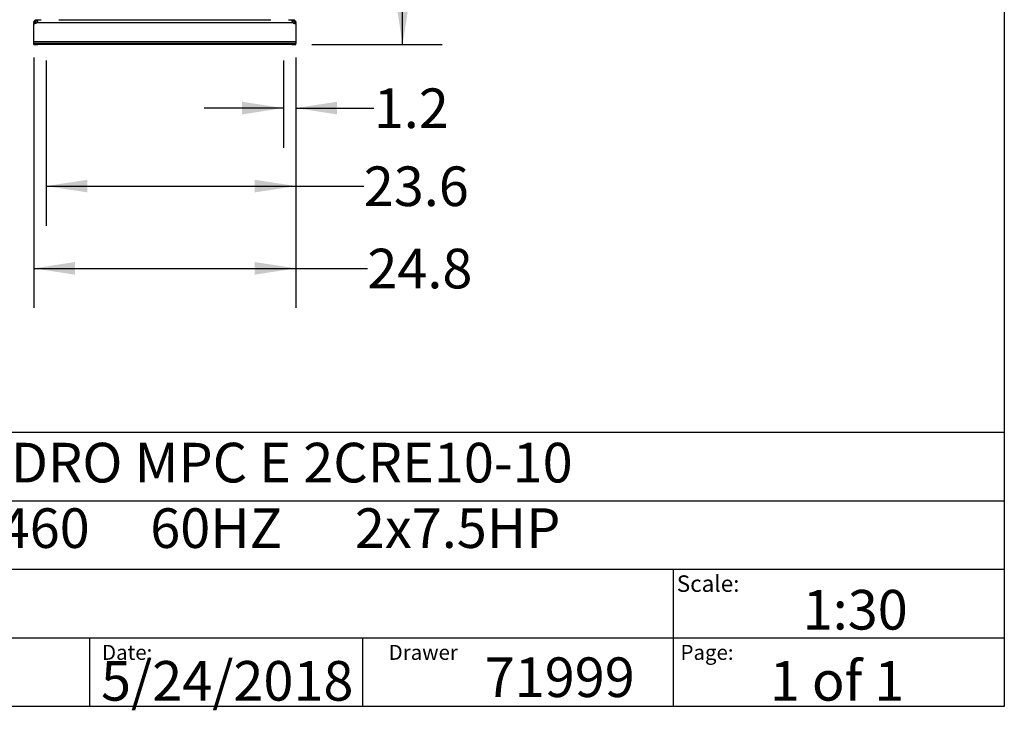
# Model space of a CAD drawing. Extents: x 0.4 to 10.6, y 0.4 to 8.1.
# Drawn here: x 7.5 to 10.6, y 0.4 to 2.6 of the extents above; entities that cross this region are included whole.
import ezdxf

# ---------------------------------------------------------------- set-up
doc = ezdxf.new("R2010")
doc.units = 0
doc.linetypes.add('SLD-SOLID', pattern=[0])
doc.layers.get('0').update_dxf_attribs({"linetype": 'CONTINUOUS'})
doc.styles.add('SLDTEXTSTYLE0', font='TXT', dxfattribs={"width": 0.75})
doc.styles.add('SLDTEXTSTYLE1', font='TXT', dxfattribs={"width": 0.666667})
doc.styles.add('SLDTEXTSTYLE2', font='TXT', dxfattribs={"width": 0.648148})
doc.dimstyles.new('SLDDIMSTYLE2', dxfattribs={"dimtxt": 0.125, "dimasz": 0.13, "dimexe": 0, "dimexo": 0.0625, "dimgap": 0.03125, "dimtad": 0, "dimtih": 1, "dimtoh": 1, "dimdec": 1, "dimlfac": 30, "dimrnd": 1e-09, "dimzin": 12, "dimtxsty": 'SLDTEXTSTYLE0', "dimsah": 1, "dimcen": 0.09, "dimazin": 3, "dimtfac": 1, "dimtdec": 1, "dimtmove": 0, "dimatfit": 3, "dimtolj": 1, "dimtzin": 12})
doc.dimstyles.new('SLDDIMSTYLE3', dxfattribs={"dimtxt": 0.125, "dimasz": 0.13, "dimexe": 0, "dimexo": 0.0625, "dimgap": 0.03125, "dimtad": 0, "dimtih": 1, "dimtoh": 1, "dimdec": 1, "dimlfac": 30, "dimrnd": 1e-09, "dimzin": 12, "dimtxsty": 'SLDTEXTSTYLE0', "dimsah": 1, "dimcen": 0.09, "dimazin": 3, "dimtfac": 1, "dimtdec": 1, "dimtofl": 0, "dimtmove": 0, "dimatfit": 3, "dimtolj": 1, "dimtzin": 12})

# ---------------------------------------------------------------- blocks, each defined once
blk = doc.blocks.new('_D_4')
at = {"color": 7, "linetype": 'SLD-SOLID'}
for p, q in [((8.332, 2.4322), (8.332, 2.1571)), ((8.3714, 2.4322), (8.3714, 2.1571)), ((8.332, 2.2821), (8.082, 2.2821)), ((8.3714, 2.2821), (8.6172, 2.2821))]:
    blk.add_line(p, q, dxfattribs=at)
for points in [[(8.332, 2.2821), (8.202, 2.3021), (8.202, 2.2621)], [(8.3714, 2.2821), (8.5014, 2.2621), (8.5014, 2.3021)]]:
    blk.add_solid(points, dxfattribs=at)
at = {"color": 7, "linetype": 'SLD-SOLID', "insert": (8.6172, 2.344), "char_height": 0.125, "attachment_point": 1, "style": 'SLDTEXTSTYLE0'}
blk.add_mtext('1.2', dxfattribs=at)
blk = doc.blocks.new('_D_5')
at = {"color": 7, "linetype": 'SLD-SOLID'}
for p, q in [((7.584, 2.4322), (7.584, 1.911)), ((8.3714, 2.4322), (8.3714, 1.911)), ((7.584, 2.036), (8.3714, 2.036)), ((8.3714, 2.036), (8.5857, 2.036))]:
    blk.add_line(p, q, dxfattribs=at)
for points in [[(7.584, 2.036), (7.714, 2.016), (7.714, 2.056)], [(8.3714, 2.036), (8.2414, 2.056), (8.2414, 2.016)]]:
    blk.add_solid(points, dxfattribs=at)
at = {"color": 7, "linetype": 'SLD-SOLID', "insert": (8.5857, 2.0979), "char_height": 0.125, "attachment_point": 1, "style": 'SLDTEXTSTYLE0'}
blk.add_mtext('23.6', dxfattribs=at)
blk = doc.blocks.new('_D_6')
at = {"color": 7, "linetype": 'SLD-SOLID'}
for p, q in [((7.5446, 2.4415), (7.5446, 1.6514)), ((8.3714, 2.4415), (8.3714, 1.6514)), ((7.5446, 1.7764), (8.3714, 1.7764)), ((8.3714, 1.7764), (8.597, 1.7764))]:
    blk.add_line(p, q, dxfattribs=at)
for points in [[(7.5446, 1.7764), (7.6746, 1.7564), (7.6746, 1.7964)], [(8.3714, 1.7764), (8.2414, 1.7964), (8.2414, 1.7564)]]:
    blk.add_solid(points, dxfattribs=at)
at = {"color": 7, "linetype": 'SLD-SOLID', "insert": (8.597, 1.8383), "char_height": 0.125, "attachment_point": 1, "style": 'SLDTEXTSTYLE0'}
blk.add_mtext('24.8', dxfattribs=at)
blk = doc.blocks.new('_D_7')
at = {"color": 7, "linetype": 'SLD-SOLID'}
for p, q in [((8.4379, 4.4022), (8.8332, 4.4022)), ((8.7082, 4.4022), (8.7082, 3.5414)), ((8.7082, 2.4822), (8.7082, 3.343)), ((8.4214, 2.4822), (8.8332, 2.4822))]:
    blk.add_line(p, q, dxfattribs=at)
for points in [[(8.7082, 4.4022), (8.6882, 4.2722), (8.7282, 4.2722)], [(8.7082, 2.4822), (8.7282, 2.6122), (8.6882, 2.6122)]]:
    blk.add_solid(points, dxfattribs=at)
at = {"color": 7, "linetype": 'SLD-SOLID', "insert": (8.5466, 3.5041), "char_height": 0.125, "attachment_point": 1, "style": 'SLDTEXTSTYLE0'}
blk.add_mtext('57.6', dxfattribs=at)

msp = doc.modelspace()

# ---------------------------------------------------------------- linework, layer by layer
at = {"color": 7, "linetype": 'SLD-SOLID'}
for p, q in [((10.6063, 8.1063), (10.6063, 0.3937)), ((7.5486, 2.5517), (7.5446, 2.5517)), ((7.5446, 2.5517), (7.5446, 2.549)), ((7.5446, 2.549), (7.5485, 2.549)), ((7.5446, 2.4915), (7.5446, 2.549)), ((7.5446, 2.549), (7.5446, 2.549)), ((7.5486, 2.549), (7.5446, 2.549)), ((7.5486, 2.5517), (7.5486, 2.549)), ((7.5539, 2.557), (7.5539, 2.561)), ((7.5539, 2.561), (7.5542, 2.561)), ((7.5542, 2.557), (7.5539, 2.557)), ((7.5542, 2.561), (7.5682, 2.561)), ((7.5542, 2.561), (7.5542, 2.557)), ((7.5544, 2.5517), (8.3616, 2.5517)), ((7.6234, 2.561), (8.2927, 2.561)), ((8.3478, 2.561), (8.3618, 2.561)), ((8.3618, 2.557), (8.3618, 2.561)), ((8.3618, 2.561), (8.3621, 2.561)), ((8.3621, 2.557), (8.3618, 2.557)), ((8.3621, 2.561), (8.3621, 2.557)), ((8.3714, 2.5517), (8.3674, 2.5517)), ((8.3674, 2.549), (8.3674, 2.5517)), ((8.3714, 2.549), (8.3674, 2.549)), ((8.3676, 2.549), (8.3714, 2.549)), ((8.3714, 2.549), (8.3714, 2.5517)), ((8.3714, 2.549), (8.3714, 2.4915)), ((8.3714, 2.549), (8.3714, 2.549)), ((8.3714, 2.4915), (7.5446, 2.4915)), ((7.5446, 2.4862), (7.5446, 2.4915)), ((7.5446, 2.4822), (7.5446, 2.4862)), ((7.5577, 2.4862), (7.5446, 2.4862)), ((7.5577, 2.4822), (7.5577, 2.4862)), ((8.3583, 2.4862), (7.5577, 2.4862)), ((8.3583, 2.4862), (8.3583, 2.4822)), ((8.3714, 2.4862), (8.3583, 2.4862)), ((8.3714, 2.4915), (8.3714, 2.4862)), ((8.3714, 2.4822), (8.3714, 2.4862)), ((7.5446, 2.4822), (7.5577, 2.4822)), ((8.3583, 2.4822), (7.5577, 2.4822)), ((8.3583, 2.4822), (8.3714, 2.4822)), ((0.3937, 1.2598), (10.6063, 1.2598)), ((5.4724, 1.0433), (10.6063, 1.0433)), ((5.4724, 0.8268), (10.6063, 0.8268)), ((9.5616, 0.8268), (9.5616, 0.6102)), ((5.4724, 0.6102), (10.6063, 0.6102)), ((7.7202, 0.6102), (7.7202, 0.3937)), ((8.5821, 0.6102), (8.5821, 0.3937)), ((9.5616, 0.6102), (9.5616, 0.3937)), ((10.6063, 0.3937), (0.3937, 0.3937))]:
    msp.add_line(p, q, dxfattribs=at)
for centre, start, end in [((7.5485, 2.5569), 270, 318.7355), ((8.3676, 2.5569), 221.2645, 270)]:
    msp.add_arc(centre, 0.00787, start, end, dxfattribs=at)
for points, knots in [([(7.5446, 2.5517), (7.5447, 2.5525), (7.5448, 2.5542), (7.5459, 2.5567), (7.5477, 2.5588), (7.5499, 2.5602), (7.5521, 2.5609), (7.5534, 2.5609), (7.5539, 2.561)], [0, 0, 0, 0, 0.180629, 0.361154, 0.537045, 0.710061, 0.884028, 1, 1, 1, 1]), ([(7.5539, 2.557), (7.5534, 2.5569), (7.5526, 2.5569), (7.5512, 2.5563), (7.5502, 2.5555), (7.5494, 2.5545), (7.5489, 2.5535), (7.5487, 2.5525), (7.5486, 2.5519), (7.5486, 2.5517)], [0, 0, 0, 0, 0.218488, 0.359778, 0.501671, 0.630174, 0.756653, 0.894079, 1, 1, 1, 1]), ([(7.5542, 2.561), (7.5547, 2.5609), (7.5556, 2.5608), (7.5562, 2.5597), (7.5564, 2.558), (7.5561, 2.5557), (7.5554, 2.5535), (7.5547, 2.5522), (7.5544, 2.5517)], [0, 0, 0, 0, 0.180756, 0.361564, 0.538065, 0.711248, 0.884875, 1, 1, 1, 1]), ([(7.5561, 2.5562), (7.556, 2.5563), (7.5558, 2.5567), (7.5552, 2.5569), (7.5545, 2.557), (7.5542, 2.557)], [0, 0, 0, 0, 0.236856, 0.612187, 1, 1, 1, 1]), ([(8.3616, 2.5517), (8.3612, 2.5525), (8.3603, 2.5542), (8.3597, 2.5567), (8.3596, 2.5588), (8.36, 2.5602), (8.3607, 2.5609), (8.3615, 2.5609), (8.3618, 2.561)], [0, 0, 0, 0, 0.1806297, 0.3611561, 0.5370489, 0.7100649, 0.8840322, 1, 1, 1, 1]), ([(8.3618, 2.557), (8.3613, 2.5569), (8.3605, 2.5569), (8.3601, 2.5564), (8.3599, 2.5563)], [0, 0, 0, 0, 0.609121, 1, 1, 1, 1]), ([(8.3621, 2.561), (8.3629, 2.5609), (8.3645, 2.5608), (8.3671, 2.5597), (8.3692, 2.558), (8.3706, 2.5557), (8.3713, 2.5535), (8.3714, 2.5522), (8.3714, 2.5517)], [0, 0, 0, 0, 0.180756, 0.361564, 0.538067, 0.71125, 0.884876, 1, 1, 1, 1]), ([(8.3674, 2.5517), (8.3674, 2.5521), (8.3673, 2.5529), (8.3669, 2.5541), (8.3661, 2.5552), (8.3651, 2.5561), (8.3641, 2.5566), (8.363, 2.5569), (8.3624, 2.557), (8.3621, 2.557)], [0, 0, 0, 0, 0.179019, 0.322763, 0.467171, 0.596229, 0.722429, 0.85893, 1, 1, 1, 1])]:
    msp.add_open_spline(points, degree=3, knots=knots, dxfattribs=at)

# ---------------------------------------------------------------- texts
at = {"color": 7, "linetype": 'CONTINUOUS', "attachment_point": 1}
for s, insert, char_height, style in [('HYDRO MPC E 2CRE10-10', (7.2576, 1.2259), 0.125, 'SLDTEXTSTYLE0'), ('3x460     60HZ      2x7.5HP', (7.2576, 1.0192), 0.125, 'SLDTEXTSTYLE2'), ('Scale:', (9.573, 0.8077), 0.05208, 'SLDTEXTSTYLE0'), ('1:30', (9.9703, 0.7617), 0.125, 'SLDTEXTSTYLE0'), ('Date:', (7.76, 0.5883), 0.04724, 'SLDTEXTSTYLE0'), ('Drawer', (8.6643, 0.5883), 0.04724, 'SLDTEXTSTYLE0'), ('Page:', (9.585, 0.5883), 0.04724, 'SLDTEXTSTYLE0'), ('5/24/2018', (7.7568, 0.5374), 0.125, 'SLDTEXTSTYLE0'), ('71999', (8.9672, 0.5488), 0.125, 'SLDTEXTSTYLE0'), ('1 of 1', (9.8665, 0.5374), 0.125, 'SLDTEXTSTYLE1')]:
    msp.add_mtext(s, dxfattribs=dict(at, insert=insert, char_height=char_height, style=style))

# ---------------------------------------------------------------- dimensions: what is measured, and where the dimension line sits
at = {"color": 7, "linetype": 'SLD-SOLID'}
dim = msp.add_linear_dim(base=(8.7082, 4.4022), p1=(8.3714, 2.4822), p2=(8.3879, 4.4022), angle=90, dimstyle='SLDDIMSTYLE3', dxfattribs=at)
dim.commit()
dim.dimension.update_dxf_attribs({"geometry": '_D_7', "text_midpoint": (8.7082, 3.4422), "dimtype": 160})
for base, p1, p2, dimstyle, picture, middle in [((7.5446, 1.7764), (8.3714, 2.4915), (7.5446, 2.4915), 'SLDDIMSTYLE3', '_D_6', (8.7587, 1.7764)), ((7.584, 2.036), (8.3714, 2.4822), (7.584, 2.4822), 'SLDDIMSTYLE3', '_D_5', (8.7474, 2.036)), ((8.332, 2.2821), (8.3714, 2.4822), (8.332, 2.4822), 'SLDDIMSTYLE2', '_D_4', (8.7326, 2.2821))]:
    dim = msp.add_linear_dim(base=base, p1=p1, p2=p2, dimstyle=dimstyle, dxfattribs=at)
    dim.commit()
    dim.dimension.update_dxf_attribs({"geometry": picture, "text_midpoint": middle, "dimtype": 160})

doc.saveas('drawing.dxf')
